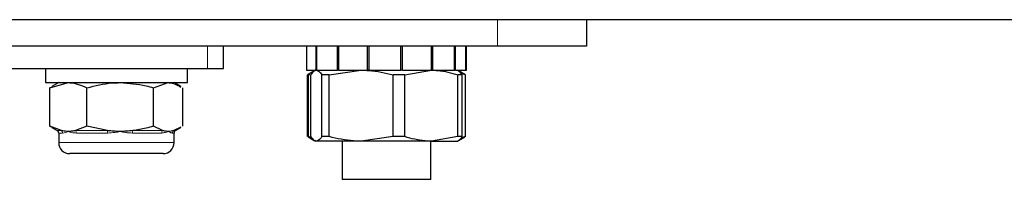
# Model space of a CAD drawing. Units: millimetres. Extents: x 0 to 210, y 0 to 297.
# Drawn here: x 51 to 57, y 227 to 228 of the extents above; entities that cross this region are included whole.
import ezdxf

# ---------------------------------------------------------------- set-up
doc = ezdxf.new("R2010")
doc.units = ezdxf.units.MM

msp = doc.modelspace()

# ---------------------------------------------------------------- linework, layer by layer
at = {"color": 7, "linetype": 'Continuous', "lineweight": 25}
for p, q in [((93.51279, 227.60258), (46.72279, 227.60258)), ((54.45279, 227.60258), (54.45279, 227.45258)), ((53.95279, 227.45258), (47.45279, 227.45258)), ((52.40956, 227.32758), (52.40956, 227.45258)), ((52.87779, 227.45258), (52.87779, 227.31758)), ((52.87901, 227.31758), (52.87901, 227.45258)), ((52.87986, 227.31758), (52.87986, 227.45258)), ((52.9313, 227.31758), (52.9313, 227.45258)), ((52.93612, 227.31758), (52.93612, 227.45258)), ((53.05214, 227.31758), (53.05214, 227.45258)), ((53.06011, 227.31758), (53.06011, 227.45258)), ((53.22065, 227.31758), (53.22065, 227.45258)), ((53.23038, 227.31758), (53.23038, 227.45258)), ((53.40768, 227.31758), (53.40768, 227.45258)), ((53.4175, 227.31758), (53.4175, 227.45258)), ((53.58089, 227.31758), (53.58089, 227.45258)), ((53.5891, 227.31758), (53.5891, 227.45258)), ((53.71035, 227.31758), (53.71035, 227.45258)), ((53.71552, 227.31758), (53.71552, 227.45258)), ((53.77365, 227.31758), (53.77365, 227.45258)), ((53.77489, 227.31758), (53.77489, 227.45258)), ((53.77779, 227.31758), (53.77779, 227.45258)), ((54.45279, 227.45258), (53.95279, 227.45258)), ((50.02212, 227.32758), (52.32025, 227.32758)), ((51.40735, 227.32758), (51.40735, 227.24758)), ((52.20735, 227.24758), (52.20735, 227.32758)), ((52.32025, 227.32758), (52.40956, 227.32758)), ((52.87779, 227.31758), (52.87901, 227.31758)), ((52.87986, 227.31758), (52.87901, 227.31758)), ((52.87986, 227.31758), (52.9313, 227.31758)), ((52.92266, 227.31463), (52.88659, 227.2938)), ((52.92779, 227.31758), (52.92266, 227.31463)), ((52.93612, 227.31758), (52.9313, 227.31758)), ((52.93612, 227.31758), (53.05214, 227.31758)), ((53.00464, 227.29204), (53.18523, 227.31758)), ((53.06011, 227.31758), (53.05214, 227.31758)), ((53.06011, 227.31758), (53.22065, 227.31758)), ((53.23038, 227.31758), (53.22065, 227.31758)), ((53.23038, 227.31758), (53.40768, 227.31758)), ((53.4175, 227.31758), (53.40768, 227.31758)), ((53.4175, 227.31758), (53.58089, 227.31758)), ((53.43023, 227.29204), (53.58018, 227.31758)), ((53.5891, 227.31758), (53.58089, 227.31758)), ((53.5891, 227.31758), (53.71035, 227.31758)), ((53.71552, 227.31758), (53.71035, 227.31758)), ((53.71552, 227.31758), (53.77365, 227.31758)), ((53.73291, 227.31463), (53.72779, 227.31758)), ((53.76898, 227.2938), (53.73291, 227.31463)), ((53.77489, 227.31758), (53.77365, 227.31758)), ((53.77489, 227.31758), (53.77779, 227.31758)), ((52.88943, 227.29204), (52.88359, 227.29204)), ((52.88359, 226.94313), (52.88359, 227.29204)), ((52.88943, 227.29204), (52.89584, 227.29414)), ((52.88943, 226.94313), (52.88943, 227.29204)), ((52.9022, 226.94313), (52.9022, 227.29204)), ((53.00464, 227.29204), (52.96349, 227.29204)), ((52.96349, 226.94313), (52.96349, 227.29204)), ((53.00464, 226.94313), (53.00464, 227.29204)), ((53.36583, 226.94313), (53.36583, 227.29204)), ((53.43023, 227.29204), (53.36583, 227.29204)), ((53.43023, 226.94313), (53.43023, 227.29204)), ((53.73013, 226.94313), (53.73013, 227.29204)), ((53.75337, 227.29204), (53.73013, 227.29204)), ((53.74121, 227.30398), (53.77198, 227.29204)), ((53.75337, 226.94313), (53.75337, 227.29204)), ((53.77198, 226.94313), (53.77198, 227.29204)), ((51.40735, 227.24758), (51.55392, 227.24758)), ((51.43286, 227.21856), (51.537, 227.24758)), ((51.44475, 227.223), (51.43286, 227.21856)), ((51.43286, 227.00161), (51.43286, 227.21856)), ((51.48235, 227.24758), (51.44351, 227.22516)), ((51.55392, 227.24758), (52.20735, 227.24758)), ((51.64114, 227.00161), (51.64114, 227.21856)), ((52.01564, 227.21856), (52.09874, 227.24758)), ((52.01564, 227.00161), (52.01564, 227.21856)), ((52.17119, 227.22516), (52.13235, 227.24758)), ((52.18184, 227.00161), (52.18184, 227.21856)), ((51.49721, 226.97709), (51.43286, 227.00161)), ((51.43286, 227.00161), (51.44483, 226.9959)), ((51.44411, 226.99466), (51.47454, 226.97709)), ((51.64114, 227.00161), (51.57679, 226.97709)), ((51.75685, 226.97709), (51.64114, 227.00161)), ((52.06699, 226.97709), (52.01564, 227.00161)), ((52.16987, 226.9959), (52.13049, 226.97709)), ((52.14016, 226.97709), (52.17058, 226.99466)), ((51.48235, 226.96356), (51.48235, 226.91008)), ((52.13235, 226.91008), (52.13235, 226.96356)), ((52.88943, 226.94313), (52.88359, 226.94313)), ((52.88647, 226.94144), (52.92071, 226.92167)), ((52.90706, 226.93734), (52.88943, 226.94313)), ((52.91924, 226.92284), (52.9022, 226.94313)), ((53.00464, 226.94313), (52.96349, 226.94313)), ((53.36583, 226.94313), (53.18523, 226.91758)), ((53.43023, 226.94313), (53.36583, 226.94313)), ((53.73013, 226.94313), (53.58018, 226.91758)), ((53.75337, 226.94313), (53.73013, 226.94313)), ((53.73291, 226.92054), (53.7691, 226.94144)), ((53.77198, 226.94313), (53.74806, 226.93561)), ((52.92266, 226.92054), (52.92779, 226.91758)), ((52.93285, 226.91758), (52.92267, 226.92151)), ((52.93285, 226.91758), (52.92779, 226.91758)), ((53.18523, 226.91758), (52.93285, 226.91758)), ((53.07779, 226.91758), (53.07779, 226.70258)), ((53.58018, 226.91758), (53.18523, 226.91758)), ((53.57779, 226.70258), (53.57779, 226.91758)), ((53.58018, 226.91758), (53.72763, 226.91758)), ((53.72779, 226.91758), (53.73291, 226.92054)), ((51.5454, 226.84758), (51.54485, 226.84758)), ((52.06985, 226.84758), (51.5454, 226.84758)), ((53.32779, 226.70258), (53.07779, 226.70258)), ((53.57779, 226.70258), (53.32779, 226.70258))]:
    msp.add_line(p, q, dxfattribs=at)
at = {"color": 8, "linetype": 'Continuous', "lineweight": 18}
for p, q in [((53.95279, 227.45258), (53.95279, 227.60258)), ((52.32025, 227.45258), (52.32025, 227.32758)), ((51.47454, 226.97709), (51.49721, 226.97709)), ((51.50449, 226.96356), (51.48235, 226.96356)), ((51.57679, 226.97709), (51.75685, 226.97709)), ((51.75804, 226.96356), (51.5822, 226.96356)), ((52.06089, 226.96356), (51.89775, 226.96356)), ((51.89993, 226.97709), (52.06699, 226.97709)), ((52.13235, 226.96356), (52.1229, 226.96356)), ((52.13049, 226.97709), (52.14016, 226.97709)), ((51.48235, 226.91008), (52.13235, 226.91008))]:
    msp.add_line(p, q, dxfattribs=at)
at = {"color": 7, "linetype": 'Continuous', "lineweight": 25}
for centre, radius, start, end in [((51.46672, 226.96356), 0.01562, 0, 60), ((52.14797, 226.96356), 0.01563, 120, 180), ((51.54485, 226.91008), 0.0625, 180, 270), ((52.06985, 226.91008), 0.0625, 270, 0)]:
    msp.add_arc(centre, radius, start, end, dxfattribs=at)
at = {"color": 8, "linetype": 'Continuous', "lineweight": 18}
for centre, radius, start, end in [((51.48864, 226.96376), 0.01586, 359.29879, 57.2626), ((51.5645, 226.96433), 0.01772, 357.52048, 46.0787), ((51.69665, 226.965), 0.06141, 358.65607, 11.35623), ((51.9325, 226.96492), 0.03477, 159.51028, 182.24166), ((52.07768, 226.96414), 0.0168, 129.53679, 181.96835), ((52.13861, 226.96365), 0.01571, 121.14487, 180.30799)]:
    msp.add_arc(centre, radius, start, end, dxfattribs=at)
at = {"color": 7, "linetype": 'Continuous', "lineweight": 25}
for points, knots in [([(52.9022, 227.29204), (52.90786, 227.30007), (52.91795, 227.31442), (52.92829, 227.31662), (52.93285, 227.31758)], [0, 0, 0, 0, 0.5596985, 1, 1, 1, 1]), ([(52.93285, 227.31758), (52.94054, 227.31484), (52.95088, 227.31116), (52.96092, 227.29593), (52.96349, 227.29204)], [0, 0, 0, 0, 0.7444301, 1, 1, 1, 1]), ([(53.18523, 227.31758), (53.19963, 227.31731), (53.2605, 227.31613), (53.32022, 227.30247), (53.36583, 227.29204)], [0, 0, 0, 0, 0.23646104, 1, 1, 1, 1]), ([(53.58018, 227.31758), (53.59213, 227.31731), (53.64267, 227.31613), (53.69226, 227.30247), (53.73013, 227.29204)], [0, 0, 0, 0, 0.23646104, 1, 1, 1, 1]), ([(53.75337, 227.29204), (53.75081, 227.29605), (53.74408, 227.30659), (53.73715, 227.30939), (53.73285, 227.31112)], [0, 0, 0, 0, 0.3807832, 1, 1, 1, 1]), ([(51.537, 227.24758), (51.53947, 227.24755), (51.57464, 227.24714), (51.6091, 227.23233), (51.64114, 227.21856)], [0, 0, 0, 0, 0.0702148, 1, 1, 1, 1]), ([(51.64114, 227.21856), (51.68798, 227.23031), (51.74973, 227.2458), (51.81309, 227.24724), (51.82839, 227.24758)], [0, 0, 0, 0, 0.7585267, 1, 1, 1, 1]), ([(51.82839, 227.24758), (51.87764, 227.24403), (51.94103, 227.23947), (52.00202, 227.22237), (52.01564, 227.21856)], [0, 0, 0, 0, 0.7767665, 1, 1, 1, 1]), ([(52.09874, 227.24758), (52.10071, 227.24756), (52.12475, 227.24725), (52.14831, 227.23461), (52.16994, 227.223)], [0, 0, 0, 0, 0.0819575, 1, 1, 1, 1]), ([(52.01564, 227.00161), (52.00202, 226.99781), (51.964, 226.9872), (51.92498, 226.98105), (51.89993, 226.97709)], [0, 0, 0, 0, 0.3579552, 1, 1, 1, 1]), ([(51.537, 226.97258), (51.53453, 226.97262), (51.52666, 226.97272), (51.51337, 226.97389), (51.5026, 226.97602), (51.49721, 226.97709)], [0, 0, 0, 0, 0.1856399, 0.5923013, 1, 1, 1, 1]), ([(51.57679, 226.97709), (51.57019, 226.97579), (51.55697, 226.97317), (51.54366, 226.97278), (51.537, 226.97258)], [0, 0, 0, 0, 0.4990543, 1, 1, 1, 1]), ([(51.82839, 226.97258), (51.82075, 226.97268), (51.80547, 226.97286), (51.78159, 226.97432), (51.76542, 226.97613), (51.75685, 226.97709)], [0, 0, 0, 0, 0.3194181, 0.6393595, 1, 1, 1, 1]), ([(51.89993, 226.97709), (51.88806, 226.97579), (51.86429, 226.97317), (51.84037, 226.97278), (51.82839, 226.97258)], [0, 0, 0, 0, 0.4990543, 1, 1, 1, 1]), ([(52.09874, 226.97258), (52.09677, 226.97262), (52.09048, 226.97272), (52.07988, 226.97389), (52.07129, 226.97602), (52.06699, 226.97709)], [0, 0, 0, 0, 0.1856399, 0.5923013, 1, 1, 1, 1]), ([(52.13049, 226.97709), (52.12522, 226.97579), (52.11467, 226.97317), (52.10405, 226.97278), (52.09874, 226.97258)], [0, 0, 0, 0, 0.4990543, 1, 1, 1, 1]), ([(52.96349, 226.94313), (52.96092, 226.93924), (52.95088, 226.92401), (52.94054, 226.92033), (52.93285, 226.91758)], [0, 0, 0, 0, 0.2555699, 1, 1, 1, 1]), ([(53.18523, 226.91758), (53.17084, 226.91786), (53.10997, 226.91904), (53.05025, 226.9327), (53.00464, 226.94313)], [0, 0, 0, 0, 0.236461, 1, 1, 1, 1]), ([(53.58018, 226.91758), (53.56823, 226.91786), (53.51768, 226.91904), (53.46809, 226.9327), (53.43023, 226.94313)], [0, 0, 0, 0, 0.23646104, 1, 1, 1, 1]), ([(53.72273, 226.91758), (53.73042, 226.92033), (53.74076, 226.92401), (53.7508, 226.93924), (53.75337, 226.94313)], [0, 0, 0, 0, 0.7444301, 1, 1, 1, 1])]:
    msp.add_open_spline(points, degree=3, knots=knots, dxfattribs=at)
at = {"color": 8, "linetype": 'Continuous', "lineweight": 18}
for points, knots in [([(51.537, 226.97258), (51.53686, 226.97252), (51.53132, 226.97029), (51.51913, 226.9655), (51.50984, 226.96427), (51.50449, 226.96356)], [0, 0, 0, 0, 0.01132405, 0.4311416, 1, 1, 1, 1]), ([(51.5822, 226.96356), (51.57743, 226.96375), (51.56785, 226.96412), (51.55589, 226.96645), (51.54577, 226.96928), (51.54, 226.97138), (51.53715, 226.97252), (51.537, 226.97258)], [0, 0, 0, 0, 0.2831155, 0.569051, 0.7785242, 0.9886854, 1, 1, 1, 1]), ([(51.82839, 226.97258), (51.82813, 226.97252), (51.81816, 226.97029), (51.7948, 226.9655), (51.77147, 226.96427), (51.75804, 226.96356)], [0, 0, 0, 0, 0.0113241, 0.4311416, 1, 1, 1, 1]), ([(51.89775, 226.96356), (51.89126, 226.96375), (51.87821, 226.96412), (51.86013, 226.96645), (51.84376, 226.96928), (51.83377, 226.97138), (51.82865, 226.97252), (51.82839, 226.97258)], [0, 0, 0, 0, 0.2831155, 0.569051, 0.7785242, 0.9886854, 1, 1, 1, 1]), ([(52.09874, 226.97258), (52.09862, 226.97252), (52.09419, 226.97029), (52.08302, 226.9655), (52.06897, 226.96427), (52.06089, 226.96356)], [0, 0, 0, 0, 0.0113241, 0.4311416, 1, 1, 1, 1]), ([(52.1229, 226.96356), (52.12117, 226.96375), (52.1177, 226.96412), (52.11159, 226.96645), (52.10534, 226.96928), (52.10112, 226.97138), (52.09885, 226.97252), (52.09874, 226.97258)], [0, 0, 0, 0, 0.2831155, 0.569051, 0.7785242, 0.9886854, 1, 1, 1, 1])]:
    msp.add_open_spline(points, degree=3, knots=knots, dxfattribs=at)

doc.saveas('drawing.dxf')
